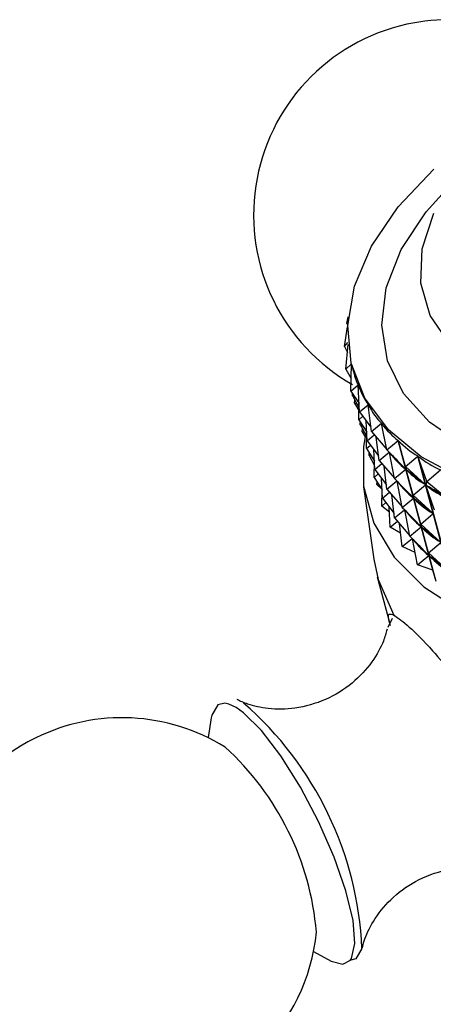
# Model space of a CAD drawing. Units: millimetres. Extents: x 19 to 2766, y 46 to 2085.
# Drawn here: x 480 to 494, y 1352 to 1385 of the extents above; entities that cross this region are included whole.
import ezdxf

# ---------------------------------------------------------------- set-up
doc = ezdxf.new("R2010")
doc.units = ezdxf.units.MM
doc.header["$LTSCALE"] = 10

msp = doc.modelspace()

# ---------------------------------------------------------------- linework, layer by layer
at = {"color": 7, "linetype": 'Continuous', "lineweight": 25}
for p, q in [((490.78, 1374.771), (490.829, 1374.994)), ((490.78, 1374.771), (490.816, 1374.844)), ((490.78, 1374.771), (490.808, 1374.701)), ((490.706, 1373.997), (490.806, 1374.652)), ((490.706, 1373.997), (490.817, 1374.136)), ((490.752, 1373.243), (490.823, 1374.069)), ((490.706, 1373.997), (490.8, 1373.798)), ((490.752, 1373.243), (490.93, 1373.422)), ((490.918, 1372.516), (490.933, 1373.41)), ((490.752, 1373.243), (490.925, 1372.934)), ((490.956, 1373.321), (490.978, 1373.238)), ((490.918, 1372.516), (491.152, 1372.726)), ((491.155, 1372.716), (491.152, 1372.726)), ((491.201, 1371.822), (491.154, 1372.72)), ((490.918, 1372.516), (491.187, 1372.104)), ((490.971, 1372.357), (490.971, 1372.434)), ((490.971, 1372.357), (491.014, 1372.346)), ((490.971, 1372.357), (491.01, 1372.299)), ((491.009, 1372.285), (491.016, 1372.365)), ((491.009, 1372.285), (491.045, 1372.321)), ((491.009, 1372.285), (491.182, 1371.975)), ((491.036, 1372.119), (491.043, 1372.224)), ((491.036, 1372.119), (491.11, 1372.104)), ((491.036, 1372.119), (491.18, 1371.87)), ((491.174, 1371.558), (491.184, 1372.107)), ((491.201, 1371.822), (491.487, 1372.064)), ((491.492, 1372.046), (491.487, 1372.064)), ((491.6, 1371.169), (491.49, 1372.059)), ((491.201, 1371.822), (491.582, 1371.315)), ((491.174, 1371.558), (491.309, 1371.679)), ((491.174, 1371.558), (491.443, 1371.145)), ((491.228, 1371.398), (491.228, 1371.475)), ((491.266, 1371.327), (491.273, 1371.407)), ((491.458, 1370.864), (491.423, 1371.526)), ((491.6, 1371.169), (491.933, 1371.445)), ((491.946, 1371.398), (491.933, 1371.445)), ((492.111, 1370.561), (491.937, 1371.44)), ((491.228, 1371.398), (491.271, 1371.388)), ((491.228, 1371.398), (491.267, 1371.341)), ((491.266, 1371.327), (491.302, 1371.363)), ((491.266, 1371.327), (491.438, 1371.017)), ((491.293, 1371.16), (491.3, 1371.265)), ((491.293, 1371.16), (491.367, 1371.146)), ((491.293, 1371.16), (491.389, 1370.995)), ((491.431, 1370.6), (491.441, 1371.149)), ((491.6, 1371.169), (492.108, 1370.576)), ((491.458, 1370.864), (491.692, 1371.062)), ((491.458, 1370.864), (491.839, 1370.357)), ((491.857, 1370.211), (491.762, 1370.98)), ((492.111, 1370.561), (492.487, 1370.873)), ((493.643, 1366.557), (492.487, 1370.873)), ((492.492, 1370.869), (493.648, 1366.552)), ((492.728, 1370.006), (492.492, 1370.869)), ((491.431, 1370.6), (491.566, 1370.72)), ((491.431, 1370.6), (491.7, 1370.187)), ((491.522, 1370.369), (491.529, 1370.449)), ((491.715, 1369.906), (491.68, 1370.568)), ((491.857, 1370.211), (492.186, 1370.483)), ((492.111, 1370.561), (492.74, 1369.912)), ((492.111, 1370.561), (492.196, 1370.474)), ((492.202, 1370.44), (492.192, 1370.477)), ((492.215, 1370.453), (492.196, 1370.474)), ((492.368, 1369.603), (492.196, 1370.474)), ((491.522, 1370.369), (491.558, 1370.405)), ((491.522, 1370.369), (491.695, 1370.059)), ((491.688, 1369.641), (491.698, 1370.191)), ((491.715, 1369.906), (491.948, 1370.104)), ((491.857, 1370.211), (492.365, 1369.618)), ((492.728, 1370.006), (493.142, 1370.355)), ((494.299, 1366.039), (493.142, 1370.355)), ((493.148, 1370.351), (494.305, 1366.035)), ((493.447, 1369.507), (493.148, 1370.351)), ((491.688, 1369.641), (491.823, 1369.762)), ((491.715, 1369.906), (492.096, 1369.399)), ((492.114, 1369.252), (492.019, 1370.022)), ((492.368, 1369.603), (492.74, 1369.912)), ((492.74, 1369.912), (492.72, 1369.933)), ((492.728, 1370.006), (493.396, 1369.394)), ((492.728, 1370.006), (492.751, 1369.903)), ((492.774, 1369.884), (492.751, 1369.903)), ((492.985, 1369.048), (492.751, 1369.903)), ((493.447, 1369.507), (493.894, 1369.896)), ((491.688, 1369.641), (491.957, 1369.229)), ((491.779, 1369.41), (491.786, 1369.491)), ((491.779, 1369.41), (491.815, 1369.446)), ((491.971, 1368.948), (491.937, 1369.61)), ((492.114, 1369.252), (492.443, 1369.525)), ((492.368, 1369.603), (492.997, 1368.954)), ((492.368, 1369.603), (492.452, 1369.515)), ((492.459, 1369.481), (492.449, 1369.519)), ((492.472, 1369.495), (492.452, 1369.515)), ((492.624, 1368.645), (492.452, 1369.515)), ((493.447, 1369.507), (493.408, 1369.386)), ((493.447, 1369.507), (494.147, 1368.934)), ((491.339, 1369.327), (491.675, 1366.915)), ((491.943, 1369.25), (491.779, 1369.41)), ((491.945, 1368.683), (491.954, 1369.233)), ((491.971, 1368.948), (492.205, 1369.146)), ((492.114, 1369.252), (492.621, 1368.66)), ((492.985, 1369.048), (493.396, 1369.394)), ((493.396, 1369.394), (493.372, 1369.413)), ((493.435, 1369.369), (493.408, 1369.386)), ((493.704, 1368.549), (493.408, 1369.386)), ((491.945, 1368.683), (492.08, 1368.804)), ((491.971, 1368.948), (492.352, 1368.441)), ((492.37, 1368.294), (492.275, 1369.064)), ((492.624, 1368.645), (492.997, 1368.954)), ((492.997, 1368.954), (492.977, 1368.975)), ((492.985, 1369.048), (493.652, 1368.436)), ((492.985, 1369.048), (493.007, 1368.945)), ((493.242, 1368.089), (493.007, 1368.945)), ((493.031, 1368.926), (493.007, 1368.945)), ((492.202, 1368.49), (491.945, 1368.683)), ((492.228, 1367.989), (492.194, 1368.652)), ((492.37, 1368.294), (492.7, 1368.567)), ((492.624, 1368.645), (493.254, 1367.996)), ((492.624, 1368.645), (492.709, 1368.557)), ((492.716, 1368.523), (492.706, 1368.561)), ((492.729, 1368.537), (492.709, 1368.557)), ((492.881, 1367.687), (492.709, 1368.557)), ((493.652, 1368.436), (493.629, 1368.454)), ((492.228, 1367.989), (492.462, 1368.187)), ((492.37, 1368.294), (492.878, 1367.701)), ((493.242, 1368.089), (493.652, 1368.436)), ((492.571, 1367.79), (492.228, 1367.989)), ((492.627, 1367.336), (492.532, 1368.105)), ((492.881, 1367.687), (493.254, 1367.996)), ((493.254, 1367.996), (493.234, 1368.016)), ((493.242, 1368.089), (493.909, 1367.478)), ((493.242, 1368.089), (493.264, 1367.986)), ((493.499, 1367.131), (493.264, 1367.986)), ((493.288, 1367.968), (493.264, 1367.986)), ((492.627, 1367.336), (492.956, 1367.609)), ((492.881, 1367.687), (493.51, 1367.038)), ((492.881, 1367.687), (492.966, 1367.599)), ((492.973, 1367.565), (492.963, 1367.602)), ((492.986, 1367.578), (492.966, 1367.599)), ((493.138, 1366.728), (492.966, 1367.599)), ((493.499, 1367.131), (493.909, 1367.478)), ((493.056, 1367.144), (492.627, 1367.336)), ((493.138, 1366.728), (493.51, 1367.038)), ((493.51, 1367.038), (493.49, 1367.058)), ((493.499, 1367.131), (494.166, 1366.519)), ((493.499, 1367.131), (493.521, 1367.028)), ((493.755, 1366.173), (493.521, 1367.028)), ((493.544, 1367.01), (493.521, 1367.028)), ((493.643, 1366.557), (493.138, 1366.728)), ((493.755, 1366.173), (493.648, 1366.552)), ((491.793, 1366.335), (492.201, 1364.812)), ((492.289, 1364.939), (492.141, 1364.642)), ((486.266, 1361.635), (486.159, 1360.975)), ((489.671, 1353.853), (490.26, 1353.536))]:
    msp.add_line(p, q, dxfattribs=at)
at = {"color": 7, "linetype": 'Continuous', "lineweight": 25, "flags": 128}
for points in [[(494.629, 1369.6), (493.26, 1370.328), (492.167, 1371.229), (491.382, 1372.279), (490.924, 1373.447), (490.808, 1374.704), (491.035, 1376.013), (491.6, 1377.341), (492.487, 1378.649), (493.673, 1379.904)], [(494.212, 1374.084), (493.558, 1375.04), (493.246, 1376.111), (493.286, 1377.258), (493.677, 1378.44)], [(491.414, 1371.122), (491.336, 1370.667), (491.335, 1369.354), (491.677, 1368.116), (492.354, 1366.986), (493.347, 1365.993), (494.632, 1365.164)], [(491.675, 1366.915), (491.82, 1366.237), (492.341, 1365.058)], [(486.722, 1362.12), (486.485, 1362.066), (486.282, 1361.719), (486.266, 1361.635)], [(490.898, 1353.568), (490.933, 1353.619), (491.049, 1354.117), (490.988, 1354.886), (490.752, 1355.87), (490.361, 1356.994), (489.842, 1358.177), (489.235, 1359.33), (488.585, 1360.368), (487.939, 1361.213), (487.345, 1361.803), (487.094, 1361.981)], [(491.284, 1353.956), (491.283, 1353.954), (491.08, 1353.606), (490.871, 1353.55)]]:
    msp.add_lwpolyline(points, dxfattribs=at)
at = {"color": 8, "linetype": 'Continuous', "lineweight": 25, "flags": 128}
for points in [[(494.694, 1370.681), (493.532, 1371.478), (492.67, 1372.436), (492.134, 1373.524), (491.94, 1374.71), (492.094, 1375.958), (492.591, 1377.23), (493.417, 1378.487), (494.263, 1379.423)], [(487.094, 1361.981), (486.849, 1362.095), (486.722, 1362.12)], [(490.26, 1353.536), (490.647, 1353.43), (490.898, 1353.568)]]:
    msp.add_lwpolyline(points, dxfattribs=at)
at = {"color": 7, "linetype": 'Continuous', "lineweight": 25}
for centre, radius, start, end in [((494.178, 1378.387), 6.5, 45.6824, 102.4923), ((494.178, 1378.387), 6.5, 102.4923, 240.4456), ((497.756, 1371.123), 6.145, 227.9923, 228.0577), ((483.299, 1355.138), 6.5, 58.1796, 116.2496), ((483.299, 1355.138), 6.5, 116.2496, 354.3196), ((480.389, 1353.703), 9.412, 4.8264, 47.6728)]:
    msp.add_arc(centre, radius, start, end, dxfattribs=at)
at = {"color": 8, "linetype": 'Continuous', "lineweight": 25}
msp.add_arc((479.778, 1353.445), 11.517, 2.5416, 48.9321, dxfattribs=at)
at = {"color": 7, "linetype": 'Continuous', "lineweight": 25}
for centre, major_axis, ratio, start_param, end_param in [((497.132, 1400.114), (5.395, 28.01), 0.130029, 2.879975, 2.953895), ((497.132, 1400.114), (4.95, 28.574), 0.16184, 2.879833, 2.975665), ((497.132, 1400.114), (4.441, 29.096), 0.191669, 2.900941, 2.996774), ((497.132, 1400.114), (3.869, 29.575), 0.219584, 2.921268, 3.0171), ((497.132, 1400.114), (3.235, 30.007), 0.245629, 2.940706, 3.036538), ((509.994, 1352.111), (-18.457, 19.041), 0.000129, 5.923394, 6.011446), ((497.389, 1399.155), (3.869, 29.575), 0.219584, 2.925158, 3.01321), ((497.132, 1400.114), (2.538, 30.391), 0.269824, 2.959161, 3.054993), ((509.994, 1352.111), (-18.232, 18.338), 0.042592, 5.900628, 5.98868), ((497.389, 1399.155), (3.235, 30.007), 0.245629, 2.944596, 3.032648), ((510.251, 1351.152), (-18.457, 19.041), 0.000129, 5.923394, 6.011446), ((497.646, 1398.197), (3.869, 29.575), 0.219584, 2.925158, 3.01321), ((509.994, 1352.111), (17.936, -17.645), 0.087973, 2.736677, 2.824729), ((497.389, 1399.155), (2.538, 30.391), 0.269824, 2.963051, 3.051103), ((510.251, 1351.152), (-18.232, 18.338), 0.042592, 5.900628, 5.98868), ((497.646, 1398.197), (3.235, 30.007), 0.245629, 2.944596, 3.032648), ((510.508, 1350.194), (-18.457, 19.041), 0.000129, 5.923394, 6.011446), ((497.902, 1397.239), (3.869, 29.575), 0.219584, 2.925158, 3.01321), ((510.508, 1350.194), (-18.232, 18.338), 0.042592, 5.900628, 5.98868), ((497.902, 1397.239), (3.235, 30.007), 0.245629, 2.944596, 3.032648), ((510.765, 1349.236), (-18.457, 19.041), 0.000129, 5.923394, 6.011446), ((498.159, 1396.281), (3.869, 29.575), 0.219584, 2.925158, 3.01321), ((510.765, 1349.236), (-18.232, 18.338), 0.042592, 5.900628, 5.98868), ((498.159, 1396.281), (3.235, 30.007), 0.245629, 2.944596, 3.032648)]:
    msp.add_ellipse(centre, major_axis=major_axis, ratio=ratio, start_param=start_param, end_param=end_param, dxfattribs=at)
for points, knots in [([(492.229, 1364.713), (492.227, 1364.718), (492.151, 1364.996), (492.142, 1365.131), (492.281, 1365.08), (492.341, 1365.058)], [0, 0, 0, 0, 0.010556, 0.57087, 1, 1, 1, 1]), ([(492.341, 1365.058), (492.495, 1364.954), (492.803, 1364.744), (493.54, 1363.992), (494.087, 1363.353), (494.32, 1363.081)], [0, 0, 0, 0, 0.365023, 0.730378, 1, 1, 1, 1]), ([(492.118, 1364.583), (492.085, 1364.457), (492.002, 1364.142), (491.63, 1363.459), (490.979, 1362.756), (490.084, 1362.2), (489.091, 1361.921), (488.184, 1361.912), (487.492, 1362.069), (487.237, 1362.189), (487.127, 1362.242)], [0, 0, 0, 0, 0.086006, 0.214536, 0.356886, 0.504881, 0.657599, 0.791508, 0.90962, 1, 1, 1, 1]), ([(491.3, 1353.98), (491.315, 1354.052), (491.366, 1354.285), (491.648, 1354.896), (492.216, 1355.612), (493.064, 1356.24), (494.054, 1356.604), (495.017, 1356.676), (495.769, 1356.552), (496.18, 1356.393), (496.298, 1356.329), (496.315, 1356.32)], [0, 0, 0, 0, 0.054746, 0.176576, 0.314458, 0.459996, 0.616633, 0.753923, 0.874908, 0.981178, 1, 1, 1, 1])]:
    msp.add_open_spline(points, degree=3, knots=knots, dxfattribs=at)

doc.saveas('drawing.dxf')
